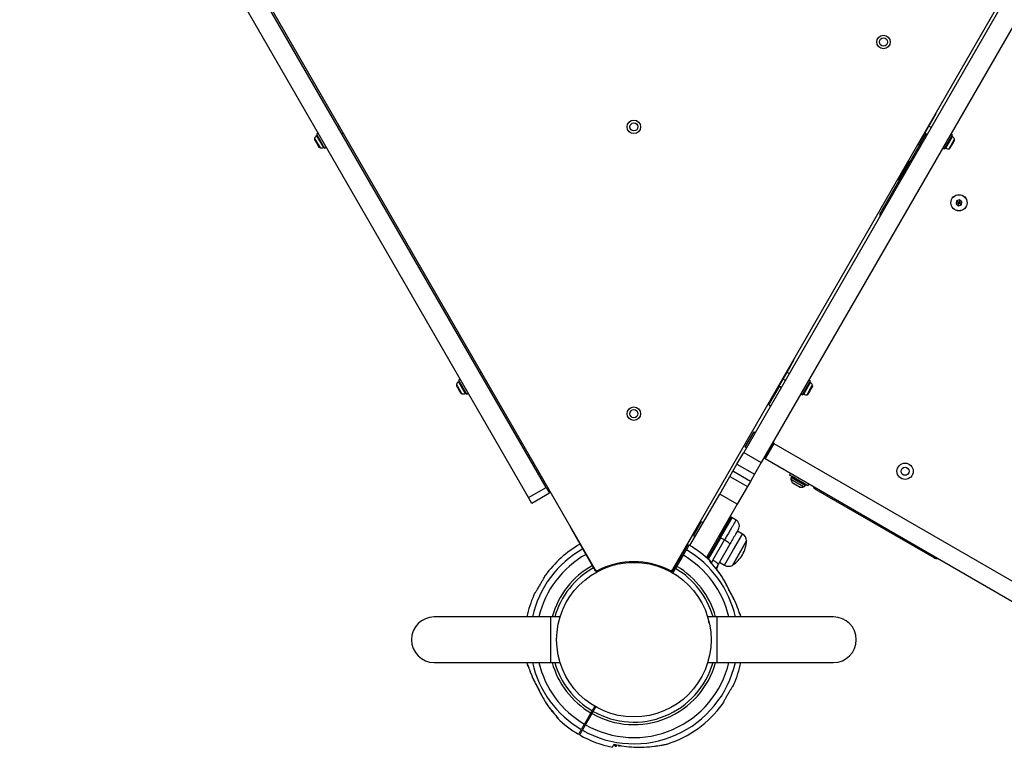
# Model space of a CAD drawing. Units: millimetres. Extents: x 388 to 1723, y 756 to 1831.
# Drawn here: x 1353 to 1426, y 942 to 996 of the extents above; entities that cross this region are included whole.
import ezdxf

# ---------------------------------------------------------------- set-up
doc = ezdxf.new("R2010")
doc.units = ezdxf.units.MM
doc.header["$LTSCALE"] = 100

msp = doc.modelspace()

# ---------------------------------------------------------------- linework, layer by layer
at = {"color": 7, "linetype": 'Continuous', "lineweight": 25}
for p, q in [((1446.567, 1030.446), (1407.621, 962.991)), ((1391.695, 961.153), (1354.053, 1026.352)), ((1442.438, 1026.294), (1406.322, 963.741)), ((1390.396, 960.403), (1352.754, 1025.602)), ((1370.894, 997.382), (1395.303, 955.104)), ((1401.087, 955.104), (1425.298, 997.038)), ((1420.537, 988.761), (1419.207, 986.457)), ((1420.537, 988.761), (1420.524, 988.769)), ((1376.385, 987.87), (1376.299, 987.82)), ((1420.191, 987.762), (1420.018, 987.862)), ((1374.851, 987.328), (1374.721, 987.253)), ((1374.721, 987.253), (1375.311, 986.231)), ((1376.591, 987.314), (1376.678, 987.364)), ((1419.812, 987.306), (1416.459, 981.497)), ((1419.726, 987.356), (1419.899, 987.256)), ((1421.179, 986.173), (1421.769, 987.195)), ((1421.769, 987.195), (1421.639, 987.27)), ((1374.577, 986.843), (1374.586, 986.826)), ((1374.586, 986.826), (1374.705, 986.62)), ((1374.705, 986.62), (1374.849, 986.371)), ((1419.194, 986.465), (1419.207, 986.457)), ((1421.606, 986.253), (1421.681, 986.383)), ((1421.681, 986.383), (1421.835, 986.649)), ((1421.835, 986.649), (1421.914, 986.785)), ((1374.849, 986.371), (1374.884, 986.311)), ((1375.311, 986.231), (1375.441, 986.306)), ((1421.049, 986.248), (1421.179, 986.173)), ((1417.773, 983.873), (1418.558, 985.233)), ((1418.422, 985.098), (1418.409, 985.105)), ((1418.601, 985.208), (1418.558, 985.233)), ((1417.773, 983.873), (1417.816, 983.848)), ((1417.809, 984.066), (1417.822, 984.058)), ((1422.074, 982.347), (1422.03, 982.12)), ((1422.03, 982.12), (1422.205, 981.969)), ((1422.292, 982.422), (1422.074, 982.347)), ((1422.205, 981.969), (1422.423, 982.044)), ((1422.467, 982.271), (1422.292, 982.422)), ((1422.423, 982.044), (1422.467, 982.271)), ((1410.037, 970.574), (1409.791, 970.149)), ((1410.037, 970.574), (1410.024, 970.582)), ((1386.885, 969.684), (1386.799, 969.634)), ((1409.791, 970.149), (1408.707, 968.271)), ((1409.691, 969.576), (1409.518, 969.676)), ((1385.351, 969.141), (1385.221, 969.066)), ((1385.221, 969.066), (1385.811, 968.044)), ((1387.091, 969.127), (1387.178, 969.177)), ((1409.226, 969.169), (1409.399, 969.069)), ((1410.679, 967.987), (1411.269, 969.009)), ((1411.269, 969.009), (1411.139, 969.084)), ((1385.077, 968.657), (1385.149, 968.531)), ((1385.149, 968.531), (1385.303, 968.265)), ((1385.303, 968.265), (1385.384, 968.124)), ((1408.18, 967.258), (1408.965, 968.618)), ((1408.694, 968.279), (1408.707, 968.271)), ((1409.095, 968.543), (1408.965, 968.618)), ((1411.106, 968.066), (1411.17, 968.176)), ((1411.17, 968.176), (1411.323, 968.441)), ((1411.323, 968.441), (1411.413, 968.597)), ((1411.413, 968.597), (1411.414, 968.599)), ((1385.811, 968.044), (1385.941, 968.119)), ((1408.216, 967.451), (1408.229, 967.444)), ((1410.549, 968.062), (1410.679, 967.987)), ((1408.18, 967.258), (1408.31, 967.183)), ((1406.434, 964.133), (1407.084, 965.259)), ((1407.084, 965.259), (1407.17, 965.209)), ((1406.52, 964.083), (1406.434, 964.133)), ((1408.556, 964.409), (1407.906, 963.283)), ((1408.469, 964.459), (1408.556, 964.409)), ((1408.556, 964.409), (1438.997, 946.834)), ((1405.822, 962.875), (1406.322, 963.741)), ((1406.322, 963.741), (1407.621, 962.991)), ((1407.906, 963.283), (1407.819, 963.333)), ((1407.906, 963.283), (1438.347, 945.708)), ((1405.295, 961.961), (1405.518, 962.347)), ((1405.518, 962.347), (1405.822, 962.875)), ((1406.817, 961.597), (1405.518, 962.347)), ((1405.822, 962.875), (1407.121, 962.125)), ((1407.621, 962.991), (1407.121, 962.125)), ((1404.545, 960.662), (1405.295, 961.961)), ((1405.295, 961.961), (1406.594, 961.211)), ((1407.121, 962.125), (1406.817, 961.597)), ((1409.794, 962.193), (1409.719, 962.063)), ((1409.907, 961.955), (1409.719, 962.063)), ((1409.854, 961.927), (1409.832, 961.889)), ((1411.078, 961.278), (1409.907, 961.955)), ((1390.396, 960.403), (1391.695, 961.153)), ((1391.695, 961.153), (1391.945, 960.72)), ((1406.594, 961.211), (1405.844, 959.912)), ((1406.817, 961.597), (1406.594, 961.211)), ((1410.287, 961.273), (1409.979, 961.451)), ((1410.418, 961.198), (1410.287, 961.273)), ((1410.871, 961.289), (1410.893, 961.327)), ((1411.078, 961.278), (1411.153, 961.408)), ((1411.666, 960.997), (1420.391, 955.959)), ((1390.646, 959.97), (1390.396, 960.403)), ((1391.945, 960.72), (1390.646, 959.97)), ((1402.345, 956.851), (1404.545, 960.662)), ((1405.844, 959.912), (1404.545, 960.662)), ((1405.844, 959.912), (1403.563, 955.961)), ((1404.616, 957.436), (1405.47, 958.914)), ((1405.47, 958.914), (1405.404, 958.951)), ((1405.756, 958.742), (1405.47, 958.914)), ((1395.358, 954.97), (1393.507, 958.214)), ((1401.033, 954.97), (1402.883, 958.214)), ((1403.186, 958.608), (1402.596, 957.586)), ((1403.097, 958.56), (1403.084, 958.566)), ((1403.316, 958.533), (1403.186, 958.608)), ((1402.585, 957.693), (1402.593, 957.687)), ((1402.596, 957.586), (1402.726, 957.511)), ((1404.616, 957.436), (1403.696, 955.841)), ((1404.04, 955.77), (1404.905, 957.268)), ((1404.616, 957.436), (1404.551, 957.473)), ((1404.905, 957.268), (1404.616, 957.436)), ((1406.235, 957.703), (1405.851, 957.924)), ((1402.202, 956.934), (1402.165, 956.955)), ((1405.294, 956.96), (1404.429, 955.461)), ((1406.534, 957.207), (1405.484, 955.388)), ((1406.009, 956.297), (1406.534, 957.207)), ((1401.768, 956.183), (1401.291, 955.358)), ((1401.378, 955.308), (1401.855, 956.133)), ((1401.735, 955.925), (1401.648, 955.975)), ((1405.484, 955.388), (1406.009, 956.297)), ((1401.199, 955.197), (1401.002, 954.856)), ((1401.088, 954.806), (1401.285, 955.147)), ((1401.156, 955.122), (1401.242, 955.072)), ((1404.045, 955.42), (1404.039, 955.426)), ((1404.429, 955.461), (1404.281, 955.155)), ((1404.303, 955.119), (1404.353, 955.242)), ((1404.305, 955.126), (1404.329, 955.19)), ((1404.318, 955.221), (1404.319, 955.221)), ((1404.319, 955.221), (1404.322, 955.229)), ((1404.322, 955.229), (1404.322, 955.229)), ((1404.329, 955.19), (1404.337, 955.208)), ((1404.329, 955.19), (1404.332, 955.196)), ((1404.338, 955.202), (1404.367, 955.27)), ((1404.339, 955.211), (1404.352, 955.239)), ((1404.393, 955.374), (1404.403, 955.392)), ((1404.403, 955.392), (1404.403, 955.392)), ((1404.412, 955.359), (1404.403, 955.341)), ((1404.404, 955.394), (1404.404, 955.394)), ((1404.404, 955.394), (1404.404, 955.394)), ((1404.521, 955.62), (1404.905, 955.399)), ((1395.358, 954.97), (1395.429, 955.01)), ((1395.381, 954.929), (1395.358, 954.97)), ((1400.961, 955.01), (1401.033, 954.97)), ((1401.009, 954.929), (1401.033, 954.97)), ((1405.127, 953.808), (1405.126, 953.81)), ((1392.025, 951.58), (1383.425, 951.58)), ((1392.734, 951.58), (1392.025, 951.58)), ((1392.025, 951.58), (1392.025, 948.21)), ((1404.365, 951.58), (1403.656, 951.58)), ((1412.965, 951.58), (1404.365, 951.58)), ((1404.365, 948.21), (1404.365, 951.58)), ((1406.118, 951.58), (1406.081, 951.746)), ((1403.799, 950.986), (1403.805, 950.982)), ((1392.488, 950.195), (1392.48, 950.195)), ((1392.48, 949.595), (1392.488, 949.595)), ((1383.425, 948.21), (1392.025, 948.21)), ((1390.272, 948.21), (1390.31, 948.043)), ((1392.025, 948.21), (1392.733, 948.21)), ((1392.733, 948.21), (1392.734, 948.21)), ((1403.656, 948.21), (1403.657, 948.21)), ((1403.657, 948.21), (1404.365, 948.21)), ((1404.365, 948.21), (1412.965, 948.21)), ((1391.263, 945.982), (1391.264, 945.98)), ((1395.302, 944.984), (1395.105, 944.642)), ((1395.192, 944.592), (1395.389, 944.934)), ((1392.345, 944.37), (1392.351, 944.363)), ((1395.012, 944.482), (1394.535, 943.656)), ((1394.622, 943.606), (1395.099, 944.432)), ((1395.235, 944.667), (1395.148, 944.717)), ((1394.656, 943.864), (1394.742, 943.814)), ((1396.703, 942.11), (1396.876, 942.01)), ((1396.876, 942.01), (1396.94, 942.12))]:
    msp.add_line(p, q, dxfattribs=at)
at = {"color": 8, "linetype": 'Continuous', "lineweight": 25}
for p, q in [((1374.718, 987.152), (1375.223, 986.279)), ((1374.571, 986.954), (1374.977, 986.25)), ((1421.268, 986.221), (1421.772, 987.094)), ((1421.513, 986.192), (1421.92, 986.896)), ((1417.822, 984.058), (1418.422, 985.098)), ((1385.218, 968.966), (1385.722, 968.092)), ((1411.123, 968.649), (1411.272, 968.908)), ((1385.071, 968.767), (1385.477, 968.064)), ((1408.229, 967.444), (1408.707, 968.271)), ((1410.768, 968.034), (1411.123, 968.649)), ((1411.013, 968.006), (1411.299, 968.501)), ((1411.299, 968.501), (1411.42, 968.709)), ((1385.477, 968.064), (1385.477, 968.063)), ((1385.722, 968.092), (1385.723, 968.092)), ((1410.75, 961.196), (1409.812, 961.737)), ((1409.832, 961.889), (1410.871, 961.289)), ((1410.893, 961.327), (1409.854, 961.927)), ((1409.912, 961.514), (1410.506, 961.171)), ((1404.551, 957.473), (1405.404, 958.951)), ((1403.097, 958.56), (1402.593, 957.687)), ((1404.551, 957.473), (1403.638, 955.893)), ((1405.57, 956.551), (1406.235, 957.703)), ((1401.965, 956.605), (1402, 956.585)), ((1404.905, 955.399), (1405.57, 956.551)), ((1401.768, 956.183), (1401.735, 956.202)), ((1401.199, 955.197), (1401.171, 955.213)), ((1401.263, 955.374), (1401.291, 955.358)), ((1403.85, 955.689), (1403.854, 955.689)), ((1403.931, 955.548), (1404.04, 955.77)), ((1404.293, 955.164), (1404.307, 955.202)), ((1404.321, 955.23), (1404.329, 955.25)), ((1404.403, 955.392), (1404.403, 955.392)), ((1404.403, 955.392), (1404.403, 955.392)), ((1404.404, 955.394), (1404.404, 955.394)), ((1395.381, 954.929), (1395.54, 955.015)), ((1400.85, 955.015), (1401.009, 954.929)), ((1405.126, 953.81), (1405.112, 953.823)), ((1391.264, 945.98), (1391.278, 945.967)), ((1392.54, 944.1), (1392.536, 944.101))]:
    msp.add_line(p, q, dxfattribs=at)
at = {"color": 7, "linetype": 'Continuous', "lineweight": 25, "flags": 128}
for points in [[(1404.905, 957.268), (1404.987, 957.218), (1405.065, 957.169), (1405.135, 957.12), (1405.195, 957.075), (1405.243, 957.035), (1405.276, 957.002), (1405.293, 956.976), (1405.294, 956.96)], [(1404.429, 955.461), (1404.428, 955.478), (1404.411, 955.504), (1404.378, 955.537), (1404.33, 955.577), (1404.271, 955.622), (1404.2, 955.67), (1404.123, 955.72), (1404.04, 955.77)], [(1395.381, 954.929), (1395.539, 955.014), (1395.54, 955.015)], [(1400.85, 955.015), (1400.852, 955.014), (1401.009, 954.929)]]:
    msp.add_lwpolyline(points, dxfattribs=at)
at = {"color": 8, "linetype": 'Continuous', "lineweight": 25, "flags": 128}
for points in [[(1405.376, 953.33), (1405.378, 953.325), (1405.378, 953.311)], [(1405.962, 952.007), (1405.962, 952.007), (1405.964, 951.992)], [(1390.429, 947.783), (1390.429, 947.783), (1390.426, 947.798)], [(1391.014, 946.46), (1391.012, 946.464), (1391.012, 946.478)]]:
    msp.add_lwpolyline(points, dxfattribs=at)
at = {"color": 7, "linetype": 'Continuous', "lineweight": 25}
for centre, radius in [((1416.662, 994.081), 0.5), ((1416.662, 994.081), 0.3), ((1398.195, 987.803), 0.5), ((1398.195, 987.803), 0.3), ((1422.249, 982.196), 0.6), ((1422.249, 982.196), 0.595), ((1398.195, 966.603), 0.5), ((1398.195, 966.603), 0.3), ((1418.261, 962.345), 0.6), ((1418.261, 962.345), 0.3), ((1398.195, 949.895), 5.715)]:
    msp.add_circle(centre, radius, dxfattribs=at)
for centre, radius, start, end in [((1374.981, 986.802), 0.438, 126.92808, 159.73736), ((1374.747, 987.114), 0.0471, 30, 126.92808), ((1421.744, 987.057), 0.0471, 53.07192, 150), ((1374.701, 986.905), 0.139, 159.73736, 206.58394), ((1421.509, 986.744), 0.438, 20.26264, 53.07192), ((1421.789, 986.848), 0.139, 333.41606, 20.26264), ((1375, 986.387), 0.139, 213.41606, 260.26264), ((1375.051, 986.682), 0.438, 260.26264, 293.07192), ((1375.204, 986.322), 0.0471, 293.07192, 30), ((1421.286, 986.264), 0.0471, 150, 246.92808), ((1421.439, 986.624), 0.438, 246.92808, 279.73736), ((1421.49, 986.33), 0.139, 279.73736, 326.58394), ((1418.397, 985.054), 0.05, 330, 60), ((1417.847, 984.102), 0.05, 240, 330), ((1422.249, 982.196), 0.2, 349.13262, 49.13262), ((1416.892, 981.247), 0.5, 150, 186.8699), ((1385.481, 968.616), 0.438, 126.92808, 159.73736), ((1385.247, 968.928), 0.0471, 30, 126.92808), ((1411.244, 968.87), 0.0471, 53.07192, 150), ((1411.009, 968.558), 0.438, 20.26264, 53.07192), ((1385.201, 968.719), 0.139, 159.73736, 206.58394), ((1408.804, 968.44), 0.05, 330, 60), ((1411.289, 968.661), 0.139, 333.41606, 20.26264), ((1385.5, 968.201), 0.139, 213.41606, 260.26264), ((1385.551, 968.495), 0.438, 260.26264, 293.07192), ((1385.704, 968.136), 0.0471, 293.07192, 30), ((1408.254, 967.487), 0.05, 240, 330), ((1410.786, 968.078), 0.0471, 150, 246.92808), ((1410.939, 968.437), 0.438, 246.92808, 279.73736), ((1410.99, 968.143), 0.139, 279.73736, 326.58394), ((1408.606, 964.496), 0.1, 150, 240), ((1410.005, 961.789), 0.2, 150, 195.00043), ((1410.551, 961.935), 0.766, 195.00043, 213.37193), ((1409.897, 961.902), 0.05, 60, 150), ((1410.079, 961.624), 0.2, 213.37193, 240), ((1410.518, 961.371), 0.2, 240, 266.62807), ((1410.551, 961.935), 0.766, 266.62807, 284.99957), ((1410.698, 961.389), 0.2, 284.99957, 330), ((1410.85, 961.352), 0.05, 330, 60), ((1411.916, 961.43), 0.5, 203.1301, 240), ((1403.079, 958.517), 0.0471, 330, 66.92808), ((1402.621, 957.725), 0.0471, 233.07192, 330), ((1404.439, 957.329), 0.183, 52.42402, 84.22866), ((1405.935, 957.184), 0.599, 2.18642, 60), ((1398.195, 949.895), 8.1, 119.34632, 144.0457), ((1398.195, 949.895), 8.1, 45.67199, 59.64627), ((1404.207, 957.337), 2.33, 330, 356.785), ((1404.207, 957.337), 2.33, 303.215, 330), ((1420.641, 956.392), 0.5, 240, 276.8699), ((1395.476, 955.204), 0.2, 210, 297.11719), ((1398.195, 949.895), 5.765, 62.88281, 117.11719), ((1400.914, 955.204), 0.2, 242.88281, 330), ((1404.356, 955.292), 0.05, 237.55359, 266.26111), ((1404.381, 955.352), 0.0249, 332.49294, 58.77443), ((1405.204, 955.918), 0.599, 240, 297.81358), ((1398.195, 949.895), 8.1, 156.01603, 167.99338), ((1383.425, 949.895), 1.685, 90, 270), ((1405.837, 951.689), 0.25, 13.25027, 44.83073), ((1405.812, 951.706), 0.248, 12.91688, 31.18506), ((1412.965, 949.895), 1.685, 270, 90), ((1390.553, 948.1), 0.25, 193.25027, 224.83073), ((1390.578, 948.084), 0.248, 192.91688, 211.18506), ((1398.195, 949.895), 8.1, 336.01603, 347.99338), ((1398.195, 949.895), 8.1, 287.6775, 324.0457), ((1398.195, 949.895), 8.1, 225.67199, 239.64627), ((1398.195, 949.895), 8.1, 240.35324, 258.73306)]:
    msp.add_arc(centre, radius, start, end, dxfattribs=at)
at = {"color": 8, "linetype": 'Continuous', "lineweight": 25}
for radius, start, end in [(7.697, 119.3278, 167.35438), (7.697, 12.64562, 59.6278), (7.233, 119.30392, 166.52834), (7.233, 13.47166, 59.60392), (6.279, 119.24377, 164.43445), (6.094, 119.22989, 163.9482), (6.094, 16.0518, 59.52989), (6.279, 15.56555, 59.54377), (7.697, 192.64562, 239.6278), (7.233, 193.47166, 239.60392), (6.279, 195.56555, 239.54377), (6.094, 196.0518, 239.52989), (7.697, 240.3722, 347.35438), (7.233, 240.39608, 346.52834), (6.279, 240.45623, 344.43445), (6.094, 240.47011, 343.9482)]:
    msp.add_arc((1398.195, 949.895), radius, start, end, dxfattribs=at)
at = {"color": 7, "linetype": 'Continuous', "lineweight": 25}
for points, knots in [([(1422.249, 982.196), (1422.192, 982.176), (1422.123, 982.152), (1422.051, 982.127), (1422.036, 982.122), (1422.032, 982.12), (1422.031, 982.12), (1422.03, 982.12)], [0, 0, 0, 0, 0.776539, 0.941959, 0.981607, 0.992054, 1, 1, 1, 1]), ([(1422.074, 982.347), (1422.074, 982.346), (1422.075, 982.345), (1422.078, 982.343), (1422.084, 982.338), (1422.103, 982.321), (1422.159, 982.273), (1422.21, 982.229), (1422.249, 982.196)], [0, 0, 0, 0, 0.009373, 0.022165, 0.050109, 0.125336, 0.342875, 1, 1, 1, 1]), ([(1422.205, 981.969), (1422.205, 981.969), (1422.205, 981.97), (1422.206, 981.974), (1422.208, 981.982), (1422.212, 982.007), (1422.226, 982.079), (1422.239, 982.145), (1422.249, 982.196)], [0, 0, 0, 0, 0.009373, 0.022165, 0.050109, 0.125336, 0.342875, 1, 1, 1, 1]), ([(1422.292, 982.422), (1422.292, 982.422), (1422.292, 982.421), (1422.291, 982.417), (1422.289, 982.409), (1422.285, 982.384), (1422.271, 982.312), (1422.258, 982.246), (1422.249, 982.196)], [0, 0, 0, 0, 0.009373, 0.022165, 0.050109, 0.125336, 0.342875, 1, 1, 1, 1]), ([(1422.467, 982.271), (1422.466, 982.271), (1422.465, 982.271), (1422.462, 982.269), (1422.454, 982.267), (1422.43, 982.259), (1422.361, 982.234), (1422.297, 982.212), (1422.249, 982.196)], [0, 0, 0, 0, 0.009373, 0.022165, 0.050109, 0.125336, 0.342875, 1, 1, 1, 1]), ([(1422.423, 982.044), (1422.423, 982.045), (1422.422, 982.046), (1422.419, 982.048), (1422.413, 982.054), (1422.394, 982.07), (1422.338, 982.118), (1422.287, 982.162), (1422.249, 982.196)], [0, 0, 0, 0, 0.009373, 0.022165, 0.050109, 0.125336, 0.342875, 1, 1, 1, 1]), ([(1405.404, 958.951), (1405.392, 958.956), (1405.375, 958.964), (1405.348, 958.965), (1405.328, 958.962), (1405.309, 958.954), (1405.287, 958.94), (1405.275, 958.925), (1405.268, 958.914)], [0, 0, 0, 0, 0.239577, 0.368438, 0.5, 0.631562, 0.760423, 1, 1, 1, 1]), ([(1405.932, 958.064), (1405.957, 958.121), (1405.996, 958.209), (1406.001, 958.339), (1405.986, 958.44), (1405.95, 958.535), (1405.883, 958.647), (1405.806, 958.705), (1405.756, 958.742)], [0, 0, 0, 0, 0.239697, 0.368515, 0.5, 0.631485, 0.760303, 1, 1, 1, 1]), ([(1405.932, 958.064), (1405.929, 958.06), (1405.925, 958.052), (1405.888, 957.988), (1405.831, 957.889), (1405.753, 957.754), (1405.657, 957.588), (1405.546, 957.397), (1405.424, 957.185), (1405.338, 957.035), (1405.294, 956.96)], [0, 0, 0, 0, 0.125374, 0.249953, 0.375278, 0.499934, 0.625172, 0.749948, 0.875058, 1, 1, 1, 1]), ([(1402, 956.585), (1401.987, 956.563), (1401.961, 956.518), (1401.893, 956.4), (1401.826, 956.283), (1401.783, 956.209), (1401.768, 956.183)], [0, 0, 0, 0, 0.283583, 0.567165, 0.850751, 1, 1, 1, 1]), ([(1401.855, 956.133), (1401.883, 956.182), (1401.939, 956.28), (1402.014, 956.409), (1402.063, 956.493), (1402.081, 956.525), (1402.087, 956.535)], [0, 0, 0, 0, 0.2835934, 0.567187, 0.8507772, 1, 1, 1, 1]), ([(1402.202, 956.934), (1402.198, 956.928), (1402.191, 956.916), (1402.136, 956.821), (1402.068, 956.702), (1402.015, 956.611), (1402, 956.585)], [0, 0, 0, 0, 0.294184, 0.589389, 0.883657, 1, 1, 1, 1]), ([(1402.087, 956.535), (1402.131, 956.612), (1402.22, 956.766), (1402.273, 956.857), (1402.29, 956.888), (1402.287, 956.883), (1402.287, 956.882)], [0, 0, 0, 0, 0.368201, 0.74393, 0.961761, 1, 1, 1, 1]), ([(1401.291, 955.358), (1401.289, 955.354), (1401.275, 955.33), (1401.255, 955.295), (1401.229, 955.25), (1401.21, 955.217), (1401.202, 955.203), (1401.199, 955.197)], [0, 0, 0, 0, 0.060001, 0.343911, 0.52162, 0.805515, 1, 1, 1, 1]), ([(1401.285, 955.147), (1401.286, 955.147), (1401.29, 955.155), (1401.301, 955.174), (1401.323, 955.212), (1401.348, 955.256), (1401.369, 955.291), (1401.378, 955.308)], [0, 0, 0, 0, 0.016933, 0.300915, 0.478646, 0.762651, 1, 1, 1, 1]), ([(1404.039, 955.426), (1403.995, 955.474), (1403.94, 955.535), (1403.878, 955.603), (1403.853, 955.634), (1403.833, 955.659), (1403.821, 955.678), (1403.813, 955.697), (1403.839, 955.688), (1403.846, 955.689), (1403.85, 955.689)], [0, 0, 0, 0, 0.250166, 0.312339, 0.375017, 0.437306, 0.499873, 0.561866, 0.749721, 1, 1, 1, 1]), ([(1403.916, 955.581), (1403.913, 955.593), (1403.905, 955.627), (1403.881, 955.663), (1403.859, 955.683), (1403.854, 955.688)], [0, 0, 0, 0, 0.295482, 0.821355, 1, 1, 1, 1]), ([(1404.047, 955.421), (1404.019, 955.451), (1403.981, 955.493), (1403.939, 955.538), (1403.921, 955.56), (1403.905, 955.58), (1403.905, 955.581), (1403.905, 955.582)], [0, 0, 0, 0, 0.3688344, 0.5061233, 0.6327327, 0.7481865, 1, 1, 1, 1]), ([(1405.112, 953.823), (1405.041, 953.965), (1404.865, 954.318), (1404.516, 954.862), (1404.199, 955.237), (1404.039, 955.426)], [0, 0, 0, 0, 0.250205, 0.622438, 1, 1, 1, 1]), ([(1405.121, 953.807), (1405.087, 953.88), (1404.994, 954.08), (1404.81, 954.398), (1404.573, 954.761), (1404.333, 955.085), (1404.162, 955.281), (1404.088, 955.366)], [0, 0, 0, 0, 0.130758, 0.359413, 0.590326, 0.823234, 1, 1, 1, 1]), ([(1404.301, 955.127), (1404.301, 955.128), (1404.308, 955.143), (1404.316, 955.162), (1404.317, 955.165), (1404.318, 955.166)], [0, 0, 0, 0, 0.022866, 0.510913, 1, 1, 1, 1]), ([(1404.307, 955.202), (1404.307, 955.202), (1404.308, 955.201), (1404.309, 955.201), (1404.309, 955.201)], [0, 0, 0, 0, 0.500629, 1, 1, 1, 1]), ([(1404.318, 955.166), (1404.319, 955.169), (1404.321, 955.174), (1404.319, 955.184), (1404.315, 955.192), (1404.311, 955.196), (1404.308, 955.198)], [0, 0, 0, 0, 0.2413724, 0.4989331, 0.7570319, 1, 1, 1, 1]), ([(1404.309, 955.201), (1404.311, 955.203), (1404.313, 955.207), (1404.316, 955.214), (1404.318, 955.219), (1404.319, 955.22), (1404.319, 955.221)], [0, 0, 0, 0, 0.240592, 0.500001, 0.75941, 1, 1, 1, 1]), ([(1404.329, 955.19), (1404.329, 955.19), (1404.328, 955.191), (1404.325, 955.193), (1404.32, 955.196), (1404.314, 955.198), (1404.311, 955.2), (1404.309, 955.201)], [0, 0, 0, 0, 0.222495, 0.455025, 0.710788, 0.851719, 1, 1, 1, 1]), ([(1404.319, 955.221), (1404.32, 955.22), (1404.323, 955.218), (1404.327, 955.213), (1404.331, 955.206), (1404.331, 955.197), (1404.33, 955.193), (1404.329, 955.19)], [0, 0, 0, 0, 0.148313, 0.289256, 0.545013, 0.777524, 1, 1, 1, 1]), ([(1404.332, 955.196), (1404.333, 955.199), (1404.334, 955.204), (1404.334, 955.213), (1404.331, 955.22), (1404.327, 955.226), (1404.324, 955.228), (1404.322, 955.229)], [0, 0, 0, 0, 0.22069, 0.451843, 0.707546, 0.849621, 1, 1, 1, 1]), ([(1404.393, 955.374), (1404.392, 955.37), (1404.388, 955.363), (1404.372, 955.333), (1404.351, 955.294), (1404.337, 955.264), (1404.329, 955.25)], [0, 0, 0, 0, 0.250588, 0.500269, 0.750018, 1, 1, 1, 1]), ([(1404.329, 955.19), (1404.329, 955.191), (1404.329, 955.192), (1404.33, 955.193), (1404.33, 955.194)], [0, 0, 0, 0, 0.46232, 1, 1, 1, 1]), ([(1404.35, 955.235), (1404.348, 955.231), (1404.345, 955.224), (1404.34, 955.214), (1404.337, 955.209)], [0, 0, 0, 0, 0.500394, 1, 1, 1, 1]), ([(1404.351, 955.238), (1404.353, 955.241), (1404.359, 955.254), (1404.369, 955.275), (1404.381, 955.299), (1404.39, 955.317), (1404.393, 955.322), (1404.394, 955.324)], [0, 0, 0, 0, 0.067719, 0.299921, 0.532365, 0.765297, 1, 1, 1, 1]), ([(1404.403, 955.341), (1404.401, 955.338), (1404.398, 955.332), (1404.386, 955.309), (1404.37, 955.277), (1404.359, 955.254), (1404.353, 955.242)], [0, 0, 0, 0, 0.2515381, 0.5014945, 0.750795, 1, 1, 1, 1]), ([(1404.412, 955.359), (1404.413, 955.361), (1404.415, 955.366), (1404.415, 955.376), (1404.412, 955.383), (1404.408, 955.389), (1404.405, 955.391), (1404.403, 955.392)], [0, 0, 0, 0, 0.220229, 0.451445, 0.707977, 0.850352, 1, 1, 1, 1]), ([(1404.413, 955.36), (1404.414, 955.363), (1404.416, 955.368), (1404.416, 955.377), (1404.413, 955.385), (1404.409, 955.39), (1404.406, 955.393), (1404.404, 955.394)], [0, 0, 0, 0, 0.2202087, 0.4514181, 0.7079625, 0.8503482, 1, 1, 1, 1]), ([(1390.795, 953.187), (1390.794, 953.187), (1390.786, 953.174), (1390.817, 953.222), (1390.889, 953.335), (1391.005, 953.523), (1391.144, 953.753), (1391.29, 954.005), (1391.426, 954.247), (1391.538, 954.456), (1391.612, 954.597), (1391.647, 954.664), (1391.641, 954.652), (1391.639, 954.65)], [0, 0, 0, 0, 0.0028063, 0.1100471, 0.2172877, 0.3246315, 0.4320225, 0.539329, 0.6465502, 0.7538204, 0.8611959, 0.9685686, 1, 1, 1, 1]), ([(1405.378, 953.311), (1405.328, 953.402), (1405.235, 953.571), (1405.151, 953.743), (1405.112, 953.823)], [0, 0, 0, 0, 0.536572, 1, 1, 1, 1]), ([(1405.376, 953.33), (1405.369, 953.343), (1405.338, 953.398), (1405.279, 953.507), (1405.207, 953.644), (1405.155, 953.748), (1405.132, 953.798), (1405.127, 953.808)], [0, 0, 0, 0, 0.084069, 0.365796, 0.678586, 0.931584, 1, 1, 1, 1]), ([(1405.964, 951.992), (1405.912, 952.139), (1405.807, 952.437), (1405.612, 952.878), (1405.456, 953.167), (1405.378, 953.311)], [0, 0, 0, 0, 0.32703, 0.66274, 1, 1, 1, 1]), ([(1405.878, 952.225), (1405.872, 952.244), (1405.817, 952.407), (1405.684, 952.71), (1405.534, 953.034), (1405.432, 953.212), (1405.409, 953.252)], [0, 0, 0, 0, 0.0530539, 0.4637475, 0.8776282, 1, 1, 1, 1]), ([(1405.979, 951.956), (1405.977, 951.962), (1405.971, 951.977), (1405.966, 951.995), (1405.962, 952.006)], [0, 0, 0, 0, 0.379538, 1, 1, 1, 1]), ([(1406.054, 951.761), (1406.053, 951.762), (1406.048, 951.767), (1406.033, 951.797), (1406.004, 951.871), (1405.979, 951.947), (1405.964, 951.992)], [0, 0, 0, 0, 0.093863, 0.317374, 0.592323, 1, 1, 1, 1]), ([(1406.024, 951.833), (1406.024, 951.833), (1406.024, 951.833), (1406.021, 951.841), (1406.012, 951.862), (1405.998, 951.901), (1405.985, 951.937), (1405.979, 951.956)], [0, 0, 0, 0, 0.055778, 0.182287, 0.372886, 0.675965, 1, 1, 1, 1]), ([(1406.081, 951.746), (1406.081, 951.746), (1406.089, 951.741), (1406.072, 951.751), (1406.054, 951.761)], [0, 0, 0, 0, 0.004254, 1, 1, 1, 1]), ([(1390.31, 948.043), (1390.31, 948.043), (1390.301, 948.048), (1390.318, 948.038), (1390.336, 948.028)], [0, 0, 0, 0, 0.004254, 1, 1, 1, 1]), ([(1390.336, 948.028), (1390.337, 948.027), (1390.342, 948.023), (1390.357, 947.993), (1390.386, 947.919), (1390.411, 947.843), (1390.426, 947.798)], [0, 0, 0, 0, 0.093863, 0.317374, 0.592323, 1, 1, 1, 1]), ([(1390.366, 947.957), (1390.366, 947.957), (1390.366, 947.957), (1390.37, 947.949), (1390.378, 947.927), (1390.393, 947.889), (1390.405, 947.852), (1390.412, 947.833)], [0, 0, 0, 0, 0.055778, 0.182287, 0.372886, 0.675965, 1, 1, 1, 1]), ([(1390.412, 947.833), (1390.414, 947.827), (1390.419, 947.812), (1390.425, 947.795), (1390.428, 947.784)], [0, 0, 0, 0, 0.3795383, 1, 1, 1, 1]), ([(1390.426, 947.798), (1390.478, 947.651), (1390.583, 947.353), (1390.778, 946.911), (1390.934, 946.623), (1391.012, 946.478)], [0, 0, 0, 0, 0.32703, 0.66274, 1, 1, 1, 1]), ([(1390.512, 947.564), (1390.518, 947.546), (1390.573, 947.382), (1390.706, 947.08), (1390.856, 946.755), (1390.958, 946.578), (1390.981, 946.537)], [0, 0, 0, 0, 0.053054, 0.463747, 0.877628, 1, 1, 1, 1]), ([(1391.012, 946.478), (1391.062, 946.388), (1391.155, 946.219), (1391.239, 946.047), (1391.278, 945.967)], [0, 0, 0, 0, 0.536572, 1, 1, 1, 1]), ([(1391.014, 946.459), (1391.021, 946.447), (1391.053, 946.392), (1391.112, 946.282), (1391.183, 946.145), (1391.236, 946.041), (1391.258, 945.992), (1391.263, 945.982)], [0, 0, 0, 0, 0.084069, 0.365796, 0.678586, 0.931584, 1, 1, 1, 1]), ([(1405.596, 946.602), (1405.596, 946.603), (1405.604, 946.616), (1405.573, 946.568), (1405.502, 946.455), (1405.385, 946.267), (1405.246, 946.036), (1405.1, 945.785), (1404.964, 945.542), (1404.852, 945.334), (1404.778, 945.192), (1404.744, 945.126), (1404.749, 945.137), (1404.751, 945.14)], [0, 0, 0, 0, 0.002806, 0.110047, 0.217288, 0.324631, 0.432023, 0.539329, 0.64655, 0.75382, 0.861196, 0.968569, 1, 1, 1, 1]), ([(1391.269, 945.983), (1391.303, 945.91), (1391.397, 945.71), (1391.58, 945.391), (1391.817, 945.029), (1392.057, 944.704), (1392.228, 944.508), (1392.302, 944.424)], [0, 0, 0, 0, 0.1307577, 0.3594135, 0.5903257, 0.8232338, 1, 1, 1, 1]), ([(1391.278, 945.967), (1391.349, 945.825), (1391.525, 945.471), (1391.875, 944.927), (1392.191, 944.552), (1392.351, 944.363)], [0, 0, 0, 0, 0.250205, 0.622438, 1, 1, 1, 1]), ([(1392.344, 944.369), (1392.371, 944.338), (1392.41, 944.296), (1392.451, 944.251), (1392.469, 944.23), (1392.485, 944.21), (1392.485, 944.208), (1392.485, 944.207)], [0, 0, 0, 0, 0.3688344, 0.5061233, 0.6327327, 0.7481865, 1, 1, 1, 1]), ([(1392.351, 944.363), (1392.395, 944.315), (1392.45, 944.255), (1392.512, 944.186), (1392.537, 944.156), (1392.557, 944.13), (1392.569, 944.111), (1392.577, 944.092), (1392.552, 944.101), (1392.544, 944.101), (1392.54, 944.1)], [0, 0, 0, 0, 0.250166, 0.312339, 0.375017, 0.437306, 0.499873, 0.561866, 0.749721, 1, 1, 1, 1]), ([(1392.475, 944.208), (1392.478, 944.196), (1392.485, 944.163), (1392.509, 944.126), (1392.531, 944.107), (1392.536, 944.102)], [0, 0, 0, 0, 0.295482, 0.821355, 1, 1, 1, 1]), ([(1395.105, 944.642), (1395.105, 944.642), (1395.1, 944.634), (1395.09, 944.616), (1395.068, 944.578), (1395.042, 944.534), (1395.022, 944.498), (1395.012, 944.482)], [0, 0, 0, 0, 0.016933, 0.300915, 0.478646, 0.762651, 1, 1, 1, 1]), ([(1395.099, 944.432), (1395.101, 944.436), (1395.115, 944.459), (1395.135, 944.495), (1395.161, 944.539), (1395.18, 944.572), (1395.188, 944.587), (1395.192, 944.592)], [0, 0, 0, 0, 0.060001, 0.343911, 0.52162, 0.805515, 1, 1, 1, 1]), ([(1394.535, 943.656), (1394.507, 943.607), (1394.451, 943.51), (1394.377, 943.381), (1394.328, 943.296), (1394.31, 943.265), (1394.303, 943.254)], [0, 0, 0, 0, 0.283593, 0.567187, 0.850777, 1, 1, 1, 1]), ([(1394.39, 943.204), (1394.403, 943.227), (1394.429, 943.272), (1394.497, 943.389), (1394.565, 943.506), (1394.607, 943.581), (1394.622, 943.606)], [0, 0, 0, 0, 0.283583, 0.567165, 0.850751, 1, 1, 1, 1]), ([(1394.303, 943.254), (1394.259, 943.178), (1394.17, 943.023), (1394.117, 942.932), (1394.1, 942.902), (1394.103, 942.907), (1394.103, 942.908)], [0, 0, 0, 0, 0.368201, 0.74393, 0.961761, 1, 1, 1, 1]), ([(1394.188, 942.855), (1394.192, 942.861), (1394.199, 942.873), (1394.254, 942.969), (1394.322, 943.087), (1394.375, 943.178), (1394.39, 943.204)], [0, 0, 0, 0, 0.294184, 0.589389, 0.883657, 1, 1, 1, 1]), ([(1396.613, 941.955), (1396.613, 941.954), (1396.612, 941.953), (1396.631, 941.985), (1396.668, 942.05), (1396.708, 942.119), (1396.732, 942.16), (1396.733, 942.163)], [0, 0, 0, 0, 0.147719, 0.421104, 0.702447, 0.98379, 1, 1, 1, 1]), ([(1396.733, 942.163), (1396.977, 942.112), (1397.464, 942.012), (1398.212, 941.945), (1398.968, 941.937), (1399.468, 941.994), (1399.718, 942.022)], [0, 0, 0, 0, 0.2452794, 0.4905524, 0.7452809, 1, 1, 1, 1]), ([(1397.032, 942.079), (1397.044, 942.073), (1397.072, 942.06), (1397.123, 942.053), (1397.174, 942.056), (1397.207, 942.067), (1397.221, 942.072)], [0, 0, 0, 0, 0.215452, 0.469398, 0.778637, 1, 1, 1, 1]), ([(1399.718, 942.022), (1399.801, 942.034), (1399.968, 942.059), (1400.225, 942.101), (1400.46, 942.142), (1400.61, 942.169), (1400.669, 942.181), (1400.656, 942.178), (1400.655, 942.178)], [0, 0, 0, 0, 0.182591, 0.368853, 0.61294, 0.810928, 0.976666, 1, 1, 1, 1])]:
    msp.add_open_spline(points, degree=3, knots=knots, dxfattribs=at)
at = {"color": 8, "linetype": 'Continuous', "lineweight": 25}
msp.add_open_spline([(1405.756, 958.742), (1405.753, 958.737), (1405.747, 958.726), (1405.698, 958.642), (1405.622, 958.51), (1405.518, 958.329), (1405.39, 958.108), (1405.242, 957.852), (1405.079, 957.57), (1404.963, 957.369), (1404.905, 957.268)], degree=3, dxfattribs=at)
for points, knots in [([(1403.85, 955.689), (1403.868, 955.669), (1403.896, 955.637), (1403.908, 955.596), (1403.912, 955.58)], [0, 0, 0, 0, 0.612653, 1, 1, 1, 1]), ([(1404.308, 955.196), (1404.307, 955.195), (1404.306, 955.192), (1404.294, 955.166), (1404.284, 955.143), (1404.281, 955.137)], [0, 0, 0, 0, 0.386663, 0.832475, 1, 1, 1, 1]), ([(1403.755, 951.142), (1403.752, 951.159), (1403.746, 951.209), (1403.727, 951.309), (1403.715, 951.375)], [0, 0, 0, 0, 0.343887, 1, 1, 1, 1]), ([(1392.54, 944.1), (1392.523, 944.12), (1392.494, 944.152), (1392.482, 944.194), (1392.478, 944.21)], [0, 0, 0, 0, 0.612653, 1, 1, 1, 1])]:
    msp.add_open_spline(points, degree=3, knots=knots, dxfattribs=at)
at = {"color": 7, "linetype": 'Continuous', "lineweight": 25}
msp.add_open_spline([(1404.318, 955.221), (1404.318, 955.221), (1404.317, 955.219), (1404.315, 955.215), (1404.311, 955.208), (1404.308, 955.204), (1404.307, 955.202)], degree=3, dxfattribs=at)

doc.saveas('drawing.dxf')
